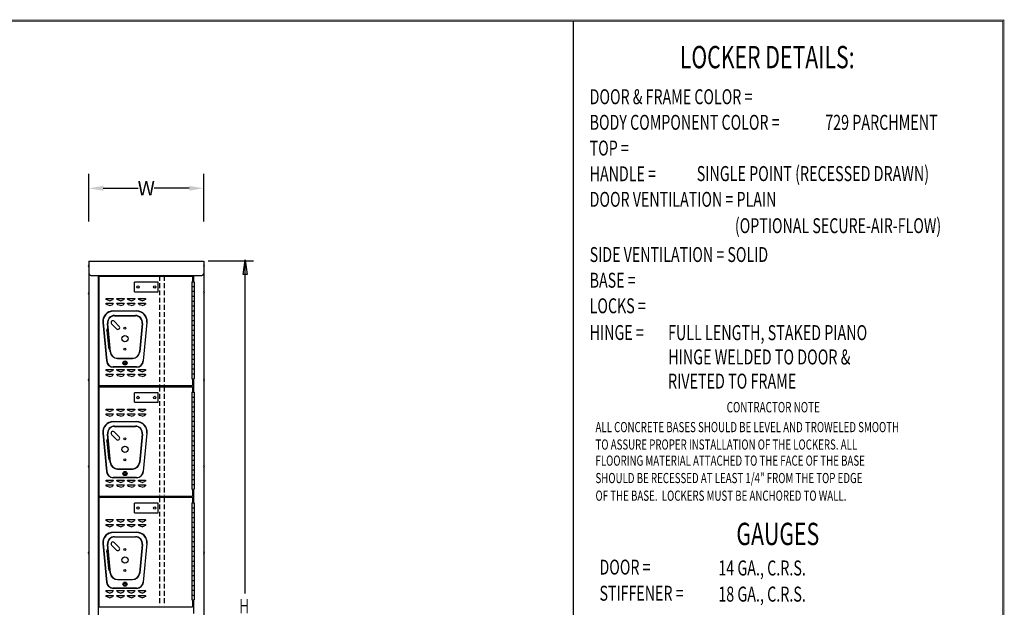
# Model space of a CAD drawing. Extents: x 0 to 196, y -2 to 123.
# Drawn here: x 93 to 196, y 62 to 123 of the extents above; entities that cross this region are included whole.
import ezdxf

# ---------------------------------------------------------------- set-up
doc = ezdxf.new("R2010")
doc.units = 0
doc.header["$MEASUREMENT"] = 0
doc.header["$PDMODE"] = 2
doc.linetypes.add('DASHED', pattern=[0.75, 0.5, -0.25])
doc.layers.get('0').update_dxf_attribs({"linetype": 'CONTINUOUS'})
doc.layers.get('DEFPOINTS').update_dxf_attribs({"linetype": 'CONTINUOUS'})
doc.layers.add('CK_LEVEL_9', color=7, linetype='CONTINUOUS')
doc.dimstyles.new('DIMSTYLE2', dxfattribs={"dimtxt": 1.5, "dimasz": 1.5, "dimexe": 1.5, "dimexo": 0.0625, "dimgap": 0.09, "dimtad": 0, "dimtih": 1, "dimtoh": 1, "dimdec": 6, "dimzin": 0, "dimdsep": 46, "dimtxsty": 'Standard', "dimcen": 0.09, "dimadec": 0, "dimazin": 0, "dimtfac": 1, "dimtdec": 6, "dimtofl": 0, "dimtmove": 2, "dimatfit": 3, "dimfxl": 0, "dimtolj": 1, "dimtzin": 0, "dimarcsym": 0})

# ---------------------------------------------------------------- blocks, each defined once
blk = doc.blocks.new('*D4')
at = {"layer": 'CK_LEVEL_9', "color": 0, "linetype": 'Continuous', "lineweight": -2}
for p, q in [((100.4, 101.93), (100.4, 106.88)), ((112.36, 101.93), (112.36, 106.88)), ((101.9, 105.38), (105.54, 105.38)), ((110.86, 105.38), (107.22, 105.38))]:
    blk.add_line(p, q, dxfattribs=at)
at = {"layer": 'CK_LEVEL_9', "color": 0, "linetype": 'Continuous'}
for points in [[(101.9, 105.63), (101.9, 105.13), (100.4, 105.38)], [(110.86, 105.63), (110.86, 105.13), (112.36, 105.38)]]:
    blk.add_solid(points, dxfattribs=at)
at = {"layer": 'DEFPOINTS', "color": 0, "linetype": 'Continuous'}
for p in [(100.4, 105.38), (100.4, 101.87), (112.36, 101.87)]:
    blk.add_point(p, dxfattribs=at)
at = {"layer": 'CK_LEVEL_9', "color": 0, "linetype": 'Continuous', "insert": (106.38, 105.38), "char_height": 1.5, "attachment_point": 5}
blk.add_mtext('\\A1;W', dxfattribs=at)

msp = doc.modelspace()

# ---------------------------------------------------------------- linework, layer by layer
at = {"const_width": 0.097181}
for points in [[(0, 0), (0, 122.8714233), (195.7010238, 122.8714233), (195.7010238, 0)], [(0.1222599, 0.1222599), (0.1222599, 122.7491634), (195.5787639, 122.7491634), (195.5787639, 0.1222599)]]:
    msp.add_lwpolyline(points, close=True, dxfattribs=at)
at = {"layer": 'CK_LEVEL_9', "color": 7, "linetype": 'Continuous'}
for p, q in [((150.8518101, 122.6980105), (150.8518101, 45.8517316)), ((100.4043218, 97.8047439), (100.4043218, 25.7380158)), ((100.4043218, 97.8047439), (112.3567197, 97.8047439)), ((112.3596999, 97.8047439), (112.3596999, 25.7380158)), ((117.1228667, 97.8069012), (112.8292137, 97.8079012)), ((117.5475769, 97.8069012), (113.4618113, 97.8079012)), ((116.6812919, 63.2278568), (116.6812919, 97.9247099)), ((100.5923218, 96.3060008), (112.1716999, 96.3060008)), ((101.3913009, 84.7357397), (101.3913009, 96.3060008)), ((101.3913009, 95.9300088), (101.3913009, 96.3060008)), ((101.4534649, 96.2433355), (101.4534649, 84.8607397)), ((101.4534649, 96.2433355), (111.1889247, 96.2433355)), ((105.1608982, 94.6163188), (105.1608982, 95.6163188)), ((107.6031235, 95.6163188), (105.1608982, 95.6163188)), ((106.2920611, 96.3060008), (111.4177552, 96.3060008)), ((106.2920611, 96.3060008), (111.4177552, 96.3060008)), ((107.6031235, 94.6163188), (107.6031235, 95.6163188)), ((111.1264247, 95.6600123), (111.1264247, 85.5700123)), ((111.1264247, 95.6600123), (111.3764247, 95.6600123)), ((111.1889247, 96.2433355), (111.1889247, 95.6600123)), ((111.3139247, 96.3060008), (111.3139247, 95.6600123)), ((111.3764247, 95.6600123), (111.3764247, 85.5700123)), ((105.1608982, 94.6163188), (107.6031235, 94.6163188)), ((111.1264247, 95.1600123), (111.3764247, 95.1600123)), ((111.1264247, 94.6600123), (111.3764247, 94.6600123)), ((102.1880928, 93.920086), (102.1890463, 93.920086)), ((102.1880928, 93.9031999), (102.1880928, 93.920086)), ((102.1880928, 93.920086), (102.9380928, 93.920086)), ((102.1880928, 93.420086), (102.1890463, 93.420086)), ((102.1880928, 93.4031999), (102.1880928, 93.420086)), ((102.1880928, 93.420086), (102.9380928, 93.420086)), ((102.5630928, 93.670086), (102.2906587, 93.7608974)), ((102.5630928, 93.670086), (102.835527, 93.7608974)), ((102.9380928, 93.9031999), (102.9380928, 93.920086)), ((102.9380928, 93.4031999), (102.9380928, 93.420086)), ((103.3130928, 93.920086), (103.3140463, 93.920086)), ((103.3130928, 93.9031999), (103.3130928, 93.920086)), ((103.3130928, 93.920086), (104.0630928, 93.920086)), ((103.3130928, 93.420086), (103.3140463, 93.420086)), ((103.3130928, 93.4031999), (103.3130928, 93.420086)), ((103.3130928, 93.420086), (104.0630928, 93.420086)), ((103.6880928, 93.670086), (103.4156587, 93.7608974)), ((103.6880928, 93.670086), (103.960527, 93.7608974)), ((104.0630928, 93.9031999), (104.0630928, 93.920086)), ((104.0630928, 93.4031999), (104.0630928, 93.420086)), ((104.4380928, 93.920086), (104.4390463, 93.920086)), ((104.4380928, 93.9031999), (104.4380928, 93.920086)), ((104.4380928, 93.920086), (105.1880928, 93.920086)), ((104.4380928, 93.420086), (104.4390463, 93.420086)), ((104.4380928, 93.4031999), (104.4380928, 93.420086)), ((104.4380928, 93.420086), (105.1880928, 93.420086)), ((104.8130928, 93.670086), (104.5406587, 93.7608974)), ((104.8130928, 93.670086), (105.085527, 93.7608974)), ((105.1880928, 93.9031999), (105.1880928, 93.920086)), ((105.1880928, 93.4031999), (105.1880928, 93.420086)), ((105.5630928, 93.920086), (105.5640463, 93.920086)), ((105.5630928, 93.9031999), (105.5630928, 93.920086)), ((105.5630928, 93.920086), (106.3130928, 93.920086)), ((105.5630928, 93.420086), (105.5640463, 93.420086)), ((105.5630928, 93.4031999), (105.5630928, 93.420086)), ((105.5630928, 93.420086), (106.3130928, 93.420086)), ((105.9380928, 93.670086), (105.6656587, 93.7608974)), ((105.9380928, 93.670086), (106.210527, 93.7608974)), ((106.3130928, 93.9031999), (106.3130928, 93.920086)), ((106.3130928, 93.4031999), (106.3130928, 93.420086)), ((111.1264247, 94.1500123), (111.3764247, 94.1500123)), ((111.1264247, 93.6500123), (111.3764247, 93.6500123)), ((102.5630928, 93.170086), (102.2906587, 93.2608974)), ((102.5630928, 93.170086), (102.835527, 93.2608974)), ((102.933287, 92.6118937), (105.392017, 92.6118937)), ((105.392017, 92.5818937), (102.933287, 92.5818937)), ((103.6880928, 93.170086), (103.4156587, 93.2608974)), ((103.6880928, 93.170086), (103.960527, 93.2608974)), ((104.8130928, 93.170086), (104.5406587, 93.2608974)), ((104.8130928, 93.170086), (105.085527, 93.2608974)), ((105.9380928, 93.170086), (105.6656587, 93.2608974)), ((105.9380928, 93.170086), (106.210527, 93.2608974)), ((111.1264247, 93.1400123), (111.3764247, 93.1400123)), ((111.1264247, 92.6400123), (111.3764247, 92.6400123)), ((101.857374, 91.4197777), (102.230226, 87.4199877)), ((101.887244, 91.4225617), (102.260096, 87.4227717)), ((102.627451, 88.3498837), (102.337128, 91.3188837)), ((102.657308, 88.3528037), (102.366985, 91.3218037)), ((103.295235, 90.7446267), (102.764904, 91.2749567)), ((103.5604, 91.0097917), (103.030069, 91.5401217)), ((103.083568, 92.1418737), (105.241736, 92.1418737)), ((103.083568, 92.1118737), (105.241736, 92.1118737)), ((105.958319, 91.3218037), (105.667996, 88.3528037)), ((105.988176, 91.3188837), (105.697853, 88.3498837)), ((106.43806, 91.4225617), (106.065208, 87.4227717)), ((106.095078, 87.4199877), (106.46793, 91.4197777)), ((111.1264247, 92.1300123), (111.3764247, 92.1300123)), ((111.1264247, 91.6300123), (111.3764247, 91.6300123)), ((102.283434, 90.5846637), (102.453943, 88.8409517)), ((102.313577, 90.5846637), (102.484086, 88.8409517)), ((111.1264247, 91.1200123), (111.3764247, 91.1200123)), ((111.1264247, 90.6200123), (111.3764247, 90.6200123)), ((111.1264247, 90.1100123), (111.3764247, 90.1100123)), ((111.1264247, 89.6100123), (111.3764247, 89.6100123)), ((111.1264247, 89.1000123), (111.3764247, 89.1000123)), ((111.1264247, 88.6000123), (111.3764247, 88.6000123)), ((103.373891, 87.7028737), (104.951413, 87.7028737)), ((103.373891, 87.6728737), (104.951413, 87.6728737)), ((111.1264247, 88.0900123), (111.3764247, 88.0900123)), ((111.1264247, 87.5900123), (111.3764247, 87.5900123)), ((102.1880928, 86.5314443), (102.1890463, 86.5314443)), ((102.1880928, 86.5145582), (102.1880928, 86.5314443)), ((102.1880928, 86.5314443), (102.9380928, 86.5314443)), ((102.5630928, 86.2814443), (102.2906587, 86.3722557)), ((102.5630928, 86.2814443), (102.835527, 86.3722557)), ((102.9380928, 86.5145582), (102.9380928, 86.5314443)), ((105.378186, 86.7968147), (102.947118, 86.7968147)), ((105.378186, 86.7668147), (102.947118, 86.7668147)), ((103.3130928, 86.5314443), (103.3140463, 86.5314443)), ((103.3130928, 86.5145582), (103.3130928, 86.5314443)), ((103.3130928, 86.5314443), (104.0630928, 86.5314443)), ((103.6880928, 86.2814443), (103.4156587, 86.3722557)), ((103.6880928, 86.2814443), (103.960527, 86.3722557)), ((104.0630928, 86.5145582), (104.0630928, 86.5314443)), ((104.4380928, 86.5314443), (104.4390463, 86.5314443)), ((104.4380928, 86.5145582), (104.4380928, 86.5314443)), ((104.4380928, 86.5314443), (105.1880928, 86.5314443)), ((104.8130928, 86.2814443), (104.5406587, 86.3722557)), ((104.8130928, 86.2814443), (105.085527, 86.3722557)), ((105.1880928, 86.5145582), (105.1880928, 86.5314443)), ((105.5630928, 86.5314443), (105.5640463, 86.5314443)), ((105.5630928, 86.5145582), (105.5630928, 86.5314443)), ((105.5630928, 86.5314443), (106.3130928, 86.5314443)), ((105.9380928, 86.2814443), (105.6656587, 86.3722557)), ((105.9380928, 86.2814443), (106.210527, 86.3722557)), ((106.3130928, 86.5145582), (106.3130928, 86.5314443)), ((111.1264247, 87.0800123), (111.3764247, 87.0800123)), ((111.1264247, 86.5800123), (111.3764247, 86.5800123)), ((102.1880928, 86.0314443), (102.1890463, 86.0314443)), ((102.1880928, 86.0145582), (102.1880928, 86.0314443)), ((102.1880928, 86.0314443), (102.9380928, 86.0314443)), ((102.5630928, 85.7814443), (102.2906587, 85.8722557)), ((102.5630928, 85.7814443), (102.835527, 85.8722557)), ((102.9380928, 86.0145582), (102.9380928, 86.0314443)), ((103.3130928, 86.0314443), (103.3140463, 86.0314443)), ((103.3130928, 86.0145582), (103.3130928, 86.0314443)), ((103.3130928, 86.0314443), (104.0630928, 86.0314443)), ((103.6880928, 85.7814443), (103.4156587, 85.8722557)), ((103.6880928, 85.7814443), (103.960527, 85.8722557)), ((104.0630928, 86.0145582), (104.0630928, 86.0314443)), ((104.4380928, 86.0314443), (104.4390463, 86.0314443)), ((104.4380928, 86.0145582), (104.4380928, 86.0314443)), ((104.4380928, 86.0314443), (105.1880928, 86.0314443)), ((104.8130928, 85.7814443), (104.5406587, 85.8722557)), ((104.8130928, 85.7814443), (105.085527, 85.8722557)), ((105.1880928, 86.0145582), (105.1880928, 86.0314443)), ((105.5630928, 86.0314443), (105.5640463, 86.0314443)), ((105.5630928, 86.0145582), (105.5630928, 86.0314443)), ((105.5630928, 86.0314443), (106.3130928, 86.0314443)), ((105.9380928, 85.7814443), (105.6656587, 85.8722557)), ((105.9380928, 85.7814443), (106.210527, 85.8722557)), ((106.3130928, 86.0145582), (106.3130928, 86.0314443)), ((111.1264247, 86.0700123), (111.3764247, 86.0700123)), ((111.1264247, 85.5700123), (111.3764247, 85.5700123)), ((111.1889247, 85.5700123), (111.1889247, 84.8607397)), ((111.3139247, 85.5700123), (111.3139247, 84.1524165)), ((101.3913009, 73.2277398), (101.3913009, 84.8607397)), ((101.3913009, 83.8895923), (101.3913009, 84.8607397)), ((101.4534649, 84.8607397), (106.2920611, 84.8607397)), ((101.4534649, 84.8607397), (111.1889247, 84.8607397)), ((101.4534649, 84.7357397), (101.4534649, 73.3527398)), ((101.4534649, 84.7357397), (111.1889247, 84.7357397)), ((105.1608982, 83.108723), (105.1608982, 84.108723)), ((107.6031235, 84.108723), (105.1608982, 84.108723)), ((107.6031235, 83.108723), (107.6031235, 84.108723)), ((111.1264247, 84.1524165), (111.1264247, 74.0624165)), ((111.1264247, 84.1524165), (111.3764247, 84.1524165)), ((111.1889247, 84.7357397), (111.1889247, 84.1524165)), ((111.3764247, 84.1524165), (111.3764247, 74.0624165)), ((105.1608982, 83.108723), (107.6031235, 83.108723)), ((111.1264247, 83.6524165), (111.3764247, 83.6524165)), ((111.1264247, 83.1524165), (111.3764247, 83.1524165)), ((102.1880928, 82.4124902), (102.1890463, 82.4124902)), ((102.1880928, 82.3956041), (102.1880928, 82.4124902)), ((102.1880928, 82.4124902), (102.9380928, 82.4124902)), ((102.5630928, 82.1624902), (102.2906587, 82.2533016)), ((102.5630928, 82.1624902), (102.835527, 82.2533016)), ((102.9380928, 82.3956041), (102.9380928, 82.4124902)), ((103.3130928, 82.4124902), (104.0630928, 82.4124902)), ((103.3130928, 82.4124902), (103.3140463, 82.4124902)), ((103.3130928, 82.3956041), (103.3130928, 82.4124902)), ((103.6880928, 82.1624902), (103.4156587, 82.2533016)), ((103.6880928, 82.1624902), (103.960527, 82.2533016)), ((104.0630928, 82.3956041), (104.0630928, 82.4124902)), ((104.4380928, 82.4124902), (104.4390463, 82.4124902)), ((104.4380928, 82.3956041), (104.4380928, 82.4124902)), ((104.4380928, 82.4124902), (105.1880928, 82.4124902)), ((104.8130928, 82.1624902), (104.5406587, 82.2533016)), ((104.8130928, 82.1624902), (105.085527, 82.2533016)), ((105.1880928, 82.3956041), (105.1880928, 82.4124902)), ((105.5630928, 82.4124902), (105.5640463, 82.4124902)), ((105.5630928, 82.3956041), (105.5630928, 82.4124902)), ((105.5630928, 82.4124902), (106.3130928, 82.4124902)), ((105.9380928, 82.1624902), (105.6656587, 82.2533016)), ((105.9380928, 82.1624902), (106.210527, 82.2533016)), ((106.3130928, 82.3956041), (106.3130928, 82.4124902)), ((111.1264247, 82.6424165), (111.3764247, 82.6424165)), ((111.1264247, 82.1424165), (111.3764247, 82.1424165)), ((102.1880928, 81.9124902), (102.1890463, 81.9124902)), ((102.1880928, 81.8956041), (102.1880928, 81.9124902)), ((102.1880928, 81.9124902), (102.9380928, 81.9124902)), ((102.5630928, 81.6624902), (102.2906587, 81.7533016)), ((102.5630928, 81.6624902), (102.835527, 81.7533016)), ((102.933287, 81.1042979), (105.392017, 81.1042979)), ((105.392017, 81.0742979), (102.933287, 81.0742979)), ((102.9380928, 81.8956041), (102.9380928, 81.9124902)), ((103.3130928, 81.9124902), (104.0630928, 81.9124902)), ((103.3130928, 81.9124902), (103.3140463, 81.9124902)), ((103.3130928, 81.8956041), (103.3130928, 81.9124902)), ((103.6880928, 81.6624902), (103.4156587, 81.7533016)), ((103.6880928, 81.6624902), (103.960527, 81.7533016)), ((104.0630928, 81.8956041), (104.0630928, 81.9124902)), ((104.4380928, 81.9124902), (104.4390463, 81.9124902)), ((104.4380928, 81.8956041), (104.4380928, 81.9124902)), ((104.4380928, 81.9124902), (105.1880928, 81.9124902)), ((104.8130928, 81.6624902), (104.5406587, 81.7533016)), ((104.8130928, 81.6624902), (105.085527, 81.7533016)), ((105.1880928, 81.8956041), (105.1880928, 81.9124902)), ((105.5630928, 81.9124902), (105.5640463, 81.9124902)), ((105.5630928, 81.8956041), (105.5630928, 81.9124902)), ((105.5630928, 81.9124902), (106.3130928, 81.9124902)), ((105.9380928, 81.6624902), (105.6656587, 81.7533016)), ((105.9380928, 81.6624902), (106.210527, 81.7533016)), ((106.3130928, 81.8956041), (106.3130928, 81.9124902)), ((111.1264247, 81.6324165), (111.3764247, 81.6324165)), ((111.1264247, 81.1324165), (111.3764247, 81.1324165)), ((103.5604, 79.5021959), (103.030069, 80.0325259)), ((103.083568, 80.6342779), (105.241736, 80.6342779)), ((103.083568, 80.6042779), (105.241736, 80.6042779)), ((111.1264247, 80.6224165), (111.3764247, 80.6224165)), ((111.1264247, 80.1224165), (111.3764247, 80.1224165)), ((101.857374, 79.9121819), (102.230226, 75.9123919)), ((101.887244, 79.9149659), (102.260096, 75.9151759)), ((102.283434, 79.0770679), (102.453943, 77.3333559)), ((102.313577, 79.0770679), (102.484086, 77.3333559)), ((102.627451, 76.8422879), (102.337128, 79.8112879)), ((102.657308, 76.8452079), (102.366985, 79.8142079)), ((103.295235, 79.2370309), (102.764904, 79.7673609)), ((105.958319, 79.8142079), (105.667996, 76.8452079)), ((105.988176, 79.8112879), (105.697853, 76.8422879)), ((106.43806, 79.9149659), (106.065208, 75.9151759)), ((106.095078, 75.9123919), (106.46793, 79.9121819)), ((111.1264247, 79.6124165), (111.3764247, 79.6124165)), ((111.1264247, 79.1124165), (111.3764247, 79.1124165)), ((111.1264247, 78.6024165), (111.3764247, 78.6024165)), ((111.1264247, 78.1024165), (111.3764247, 78.1024165)), ((111.1264247, 77.5924165), (111.3764247, 77.5924165)), ((111.1264247, 77.0924165), (111.3764247, 77.0924165)), ((103.373891, 76.1952779), (104.951413, 76.1952779)), ((103.373891, 76.1652779), (104.951413, 76.1652779)), ((111.1264247, 76.5824165), (111.3764247, 76.5824165)), ((111.1264247, 76.0824165), (111.3764247, 76.0824165)), ((102.1880928, 75.0238485), (102.9380928, 75.0238485)), ((102.1880928, 75.0069624), (102.1880928, 75.0238485)), ((102.1880928, 75.0238485), (102.1890463, 75.0238485)), ((102.5630928, 74.7738485), (102.2906587, 74.8646599)), ((102.5630928, 74.7738485), (102.835527, 74.8646599)), ((102.9380928, 75.0069624), (102.9380928, 75.0238485)), ((105.378186, 75.2892189), (102.947118, 75.2892189)), ((105.378186, 75.2592189), (102.947118, 75.2592189)), ((103.3130928, 75.0238485), (104.0630928, 75.0238485)), ((103.3130928, 75.0069624), (103.3130928, 75.0238485)), ((103.3130928, 75.0238485), (103.3140463, 75.0238485)), ((103.6880928, 74.7738485), (103.4156587, 74.8646599)), ((103.6880928, 74.7738485), (103.960527, 74.8646599)), ((104.0630928, 75.0069624), (104.0630928, 75.0238485)), ((104.4380928, 75.0238485), (105.1880928, 75.0238485)), ((104.4380928, 75.0069624), (104.4380928, 75.0238485)), ((104.4380928, 75.0238485), (104.4390463, 75.0238485)), ((104.8130928, 74.7738485), (104.5406587, 74.8646599)), ((104.8130928, 74.7738485), (105.085527, 74.8646599)), ((105.1880928, 75.0069624), (105.1880928, 75.0238485)), ((105.5630928, 75.0238485), (106.3130928, 75.0238485)), ((105.5630928, 75.0069624), (105.5630928, 75.0238485)), ((105.5630928, 75.0238485), (105.5640463, 75.0238485)), ((105.9380928, 74.7738485), (105.6656587, 74.8646599)), ((105.9380928, 74.7738485), (106.210527, 74.8646599)), ((106.3130928, 75.0069624), (106.3130928, 75.0238485)), ((111.1264247, 75.5724165), (111.3764247, 75.5724165)), ((111.1264247, 75.0724165), (111.3764247, 75.0724165)), ((102.1880928, 74.5238485), (102.9380928, 74.5238485)), ((102.1880928, 74.5069624), (102.1880928, 74.5238485)), ((102.1880928, 74.5238485), (102.1890463, 74.5238485)), ((102.5630928, 74.2738485), (102.2906587, 74.3646599)), ((102.5630928, 74.2738485), (102.835527, 74.3646599)), ((102.9380928, 74.5069624), (102.9380928, 74.5238485)), ((103.3130928, 74.5238485), (104.0630928, 74.5238485)), ((103.3130928, 74.5069624), (103.3130928, 74.5238485)), ((103.3130928, 74.5238485), (103.3140463, 74.5238485)), ((103.6880928, 74.2738485), (103.4156587, 74.3646599)), ((103.6880928, 74.2738485), (103.960527, 74.3646599)), ((104.0630928, 74.5069624), (104.0630928, 74.5238485)), ((104.4380928, 74.5238485), (105.1880928, 74.5238485)), ((104.4380928, 74.5069624), (104.4380928, 74.5238485)), ((104.4380928, 74.5238485), (104.4390463, 74.5238485)), ((104.8130928, 74.2738485), (104.5406587, 74.3646599)), ((104.8130928, 74.2738485), (105.085527, 74.3646599)), ((105.1880928, 74.5069624), (105.1880928, 74.5238485)), ((105.5630928, 74.5238485), (106.3130928, 74.5238485)), ((105.5630928, 74.5069624), (105.5630928, 74.5238485)), ((105.5630928, 74.5238485), (105.5640463, 74.5238485)), ((105.9380928, 74.2738485), (105.6656587, 74.3646599)), ((105.9380928, 74.2738485), (106.210527, 74.3646599)), ((106.3130928, 74.5069624), (106.3130928, 74.5238485)), ((111.1264247, 74.5624165), (111.3764247, 74.5624165)), ((111.1264247, 74.0624165), (111.3764247, 74.0624165)), ((111.1889247, 74.0624165), (111.1889247, 73.3527398)), ((111.3139247, 74.0624165), (111.3139247, 72.6444166)), ((101.3913009, 61.7192413), (101.3913009, 73.3527398)), ((101.3913009, 72.3815924), (101.3913009, 73.3527398)), ((101.4534649, 73.3527398), (106.2920611, 73.3527398)), ((101.4534649, 73.3527398), (111.1889247, 73.3527398)), ((101.4534649, 73.2277398), (111.1889247, 73.2277398)), ((101.4534649, 73.2277398), (101.4534649, 61.8442413)), ((111.1889247, 73.2277398), (111.1889247, 72.6444166)), ((105.1608982, 71.6007232), (105.1608982, 72.6007232)), ((107.6031235, 72.6007232), (105.1608982, 72.6007232)), ((107.6031235, 71.6007232), (107.6031235, 72.6007232)), ((111.1264247, 72.6444166), (111.1264247, 62.5544166)), ((111.1264247, 72.6444166), (111.3764247, 72.6444166)), ((111.1264247, 72.1444166), (111.3764247, 72.1444166)), ((111.3764247, 72.6444166), (111.3764247, 62.5544166)), ((102.1880928, 70.9044903), (102.1890463, 70.9044903)), ((102.1880928, 70.8876042), (102.1880928, 70.9044903)), ((102.1880928, 70.9044903), (102.9380928, 70.9044903)), ((102.9380928, 70.8876042), (102.9380928, 70.9044903)), ((103.3130928, 70.9044903), (104.0630928, 70.9044903)), ((103.3130928, 70.9044903), (103.3140463, 70.9044903)), ((103.3130928, 70.8876042), (103.3130928, 70.9044903)), ((104.0630928, 70.8876042), (104.0630928, 70.9044903)), ((104.4380928, 70.9044903), (104.4390463, 70.9044903)), ((104.4380928, 70.8876042), (104.4380928, 70.9044903)), ((104.4380928, 70.9044903), (105.1880928, 70.9044903)), ((105.1608982, 71.6007232), (107.6031235, 71.6007232)), ((105.1880928, 70.8876042), (105.1880928, 70.9044903)), ((105.5630928, 70.9044903), (105.5640463, 70.9044903)), ((105.5630928, 70.8876042), (105.5630928, 70.9044903)), ((105.5630928, 70.9044903), (106.3130928, 70.9044903)), ((106.3130928, 70.8876042), (106.3130928, 70.9044903)), ((111.1264247, 71.6444166), (111.3764247, 71.6444166)), ((111.1264247, 71.1344166), (111.3764247, 71.1344166)), ((102.1880928, 70.4044903), (102.1890463, 70.4044903)), ((102.1880928, 70.3876042), (102.1880928, 70.4044903)), ((102.1880928, 70.4044903), (102.9380928, 70.4044903)), ((102.5630928, 70.6544903), (102.2906587, 70.7453017)), ((102.5630928, 70.1544903), (102.2906587, 70.2453017)), ((102.5630928, 70.6544903), (102.835527, 70.7453017)), ((102.5630928, 70.1544903), (102.835527, 70.2453017)), ((102.9380928, 70.3876042), (102.9380928, 70.4044903)), ((103.3130928, 70.4044903), (104.0630928, 70.4044903)), ((103.3130928, 70.4044903), (103.3140463, 70.4044903)), ((103.3130928, 70.3876042), (103.3130928, 70.4044903)), ((103.6880928, 70.6544903), (103.4156587, 70.7453017)), ((103.6880928, 70.1544903), (103.4156587, 70.2453017)), ((103.6880928, 70.6544903), (103.960527, 70.7453017)), ((103.6880928, 70.1544903), (103.960527, 70.2453017)), ((104.0630928, 70.3876042), (104.0630928, 70.4044903)), ((104.4380928, 70.4044903), (104.4390463, 70.4044903)), ((104.4380928, 70.3876042), (104.4380928, 70.4044903)), ((104.4380928, 70.4044903), (105.1880928, 70.4044903)), ((104.8130928, 70.6544903), (104.5406587, 70.7453017)), ((104.8130928, 70.1544903), (104.5406587, 70.2453017)), ((104.8130928, 70.6544903), (105.085527, 70.7453017)), ((104.8130928, 70.1544903), (105.085527, 70.2453017)), ((105.1880928, 70.3876042), (105.1880928, 70.4044903)), ((105.5630928, 70.4044903), (105.5640463, 70.4044903)), ((105.5630928, 70.3876042), (105.5630928, 70.4044903)), ((105.5630928, 70.4044903), (106.3130928, 70.4044903)), ((105.9380928, 70.6544903), (105.6656587, 70.7453017)), ((105.9380928, 70.1544903), (105.6656587, 70.2453017)), ((105.9380928, 70.6544903), (106.210527, 70.7453017)), ((105.9380928, 70.1544903), (106.210527, 70.2453017)), ((106.3130928, 70.3876042), (106.3130928, 70.4044903)), ((111.1264247, 70.6344166), (111.3764247, 70.6344166)), ((111.1264247, 70.1244166), (111.3764247, 70.1244166)), ((102.933287, 69.5962981), (105.392017, 69.5962981)), ((105.392017, 69.5662981), (102.933287, 69.5662981)), ((103.083568, 69.1262781), (105.241736, 69.1262781)), ((103.083568, 69.0962781), (105.241736, 69.0962781)), ((111.1264247, 69.6244166), (111.3764247, 69.6244166)), ((111.1264247, 69.1144166), (111.3764247, 69.1144166)), ((101.857374, 68.4041821), (102.230226, 64.4043921)), ((101.887244, 68.4069661), (102.260096, 64.4071761)), ((102.627451, 65.3342881), (102.337128, 68.3032881)), ((102.657308, 65.3372081), (102.366985, 68.3062081)), ((103.295235, 67.7290311), (102.764904, 68.2593611)), ((103.5604, 67.9941961), (103.030069, 68.5245261)), ((105.958319, 68.3062081), (105.667996, 65.3372081)), ((105.988176, 68.3032881), (105.697853, 65.3342881)), ((106.43806, 68.4069661), (106.065208, 64.4071761)), ((106.095078, 64.4043921), (106.46793, 68.4041821)), ((111.1264247, 68.6144166), (111.3764247, 68.6144166)), ((111.1264247, 68.1044166), (111.3764247, 68.1044166)), ((102.283434, 67.5690681), (102.453943, 65.8253561)), ((102.313577, 67.5690681), (102.484086, 65.8253561)), ((111.1264247, 67.6044166), (111.3764247, 67.6044166)), ((111.1264247, 67.0944166), (111.3764247, 67.0944166)), ((111.1264247, 66.5944166), (111.3764247, 66.5944166)), ((111.1264247, 66.0844166), (111.3764247, 66.0844166)), ((103.373891, 64.6872781), (104.951413, 64.6872781)), ((103.373891, 64.6572781), (104.951413, 64.6572781)), ((111.1264247, 65.5844166), (111.3764247, 65.5844166)), ((111.1264247, 65.0744166), (111.3764247, 65.0744166)), ((105.378186, 63.7812191), (102.947118, 63.7812191)), ((105.378186, 63.7512191), (102.947118, 63.7512191)), ((111.1264247, 64.5744166), (111.3764247, 64.5744166)), ((111.1264247, 64.0644166), (111.3764247, 64.0644166)), ((102.1880928, 63.5158487), (102.9380928, 63.5158487)), ((102.1880928, 63.4989626), (102.1880928, 63.5158487)), ((102.1880928, 63.5158487), (102.1890463, 63.5158487)), ((102.1880928, 63.0158487), (102.9380928, 63.0158487)), ((102.1880928, 62.9989626), (102.1880928, 63.0158487)), ((102.1880928, 63.0158487), (102.1890463, 63.0158487)), ((102.5630928, 63.2658487), (102.2906587, 63.3566601)), ((102.5630928, 62.7658487), (102.2906587, 62.8566601)), ((102.5630928, 63.2658487), (102.835527, 63.3566601)), ((102.5630928, 62.7658487), (102.835527, 62.8566601)), ((102.9380928, 63.4989626), (102.9380928, 63.5158487)), ((102.9380928, 62.9989626), (102.9380928, 63.0158487)), ((103.3130928, 63.5158487), (104.0630928, 63.5158487)), ((103.3130928, 63.4989626), (103.3130928, 63.5158487)), ((103.3130928, 63.5158487), (103.3140463, 63.5158487)), ((103.3130928, 63.0158487), (104.0630928, 63.0158487)), ((103.3130928, 62.9989626), (103.3130928, 63.0158487)), ((103.3130928, 63.0158487), (103.3140463, 63.0158487)), ((103.6880928, 63.2658487), (103.4156587, 63.3566601)), ((103.6880928, 62.7658487), (103.4156587, 62.8566601)), ((103.6880928, 63.2658487), (103.960527, 63.3566601)), ((103.6880928, 62.7658487), (103.960527, 62.8566601)), ((104.0630928, 63.4989626), (104.0630928, 63.5158487)), ((104.0630928, 62.9989626), (104.0630928, 63.0158487)), ((104.4380928, 63.5158487), (105.1880928, 63.5158487)), ((104.4380928, 63.4989626), (104.4380928, 63.5158487)), ((104.4380928, 63.5158487), (104.4390463, 63.5158487)), ((104.4380928, 63.0158487), (105.1880928, 63.0158487)), ((104.4380928, 62.9989626), (104.4380928, 63.0158487)), ((104.4380928, 63.0158487), (104.4390463, 63.0158487)), ((104.8130928, 63.2658487), (104.5406587, 63.3566601)), ((104.8130928, 62.7658487), (104.5406587, 62.8566601)), ((104.8130928, 63.2658487), (105.085527, 63.3566601)), ((104.8130928, 62.7658487), (105.085527, 62.8566601)), ((105.1880928, 63.4989626), (105.1880928, 63.5158487)), ((105.1880928, 62.9989626), (105.1880928, 63.0158487)), ((105.5630928, 63.5158487), (106.3130928, 63.5158487)), ((105.5630928, 63.4989626), (105.5630928, 63.5158487)), ((105.5630928, 63.5158487), (105.5640463, 63.5158487)), ((105.5630928, 63.0158487), (106.3130928, 63.0158487)), ((105.5630928, 62.9989626), (105.5630928, 63.0158487)), ((105.5630928, 63.0158487), (105.5640463, 63.0158487)), ((105.9380928, 63.2658487), (105.6656587, 63.3566601)), ((105.9380928, 62.7658487), (105.6656587, 62.8566601)), ((105.9380928, 63.2658487), (106.210527, 63.3566601)), ((105.9380928, 62.7658487), (106.210527, 62.8566601)), ((106.3130928, 63.4989626), (106.3130928, 63.5158487)), ((106.3130928, 62.9989626), (106.3130928, 63.0158487)), ((111.1264247, 63.5644166), (111.3764247, 63.5644166)), ((111.1264247, 63.0544166), (111.3764247, 63.0544166)), ((101.3913009, 50.2111584), (101.3913009, 61.8442413)), ((101.3913009, 61.4682493), (101.3913009, 61.8442413)), ((101.4534649, 61.8442413), (106.2920611, 61.8442413)), ((101.4534649, 61.8442413), (111.1889247, 61.8442413)), ((111.1264247, 62.5544166), (111.3764247, 62.5544166)), ((111.1889247, 62.5544166), (111.1889247, 61.8442413)), ((111.3139247, 62.5544166), (111.3139247, 61.1359181))]:
    msp.add_line(p, q, dxfattribs=at)
at = {"layer": 'CK_LEVEL_9', "color": 7, "linetype": 'DASHED'}
for p, q in [((107.7514247, 96.2433355), (107.7514247, 84.9707397)), ((108.2514247, 96.2433355), (108.2514247, 84.9707397)), ((107.7514247, 84.7357397), (107.7514247, 73.4631439)), ((108.2514247, 84.7357397), (108.2514247, 73.4631439)), ((107.7514247, 73.2277398), (107.7514247, 61.955144)), ((108.2514247, 73.2277398), (108.2514247, 61.955144))]:
    msp.add_line(p, q, dxfattribs=at)
at = {"layer": 'CK_LEVEL_9', "color": 7, "linetype": 'Continuous'}
for centre, radius in [((105.5070109, 95.1163188), 0.125), ((107.2570109, 95.1163188), 0.125), ((104.162652, 90.8163737), 0.1015), ((104.162652, 89.7223737), 0.328), ((104.162652, 88.6283737), 0.1015), ((104.162652, 87.2038737), 0.219), ((104.162652, 87.2038737), 0.1575), ((104.162652, 87.2038737), 0.1015), ((105.5070109, 83.608723), 0.125), ((107.2570109, 83.608723), 0.125), ((104.162652, 79.3087779), 0.1015), ((104.162652, 78.2147779), 0.328), ((104.162652, 77.1207779), 0.1015), ((104.162652, 75.6962779), 0.219), ((104.162652, 75.6962779), 0.1575), ((104.162652, 75.6962779), 0.1015), ((105.5070109, 72.1007232), 0.125), ((107.2570109, 72.1007232), 0.125), ((104.162652, 67.8007781), 0.1015), ((104.162652, 66.7067781), 0.328), ((104.162652, 65.6127781), 0.1015), ((104.162652, 64.1882781), 0.219), ((104.162652, 64.1882781), 0.1575), ((104.162652, 64.1882781), 0.1015)]:
    msp.add_circle(centre, radius, dxfattribs=at)
for centre, radius, start, end in [((100.4764906, 97.3047439), 0.1443376, 120, 240), ((112.2845509, 97.3047439), 0.1443376, 300, 60), ((100.5923218, 96.4940008), 0.188, 180, 270), ((112.1716999, 96.4940008), 0.188, 270, 0), ((100.4764906, 94.4297439), 0.1443376, 120, 240), ((112.2845509, 94.5297439), 0.1443376, 300, 60), ((102.941517, 91.5228887), 1.089036, 90.432996, 185.432996), ((102.941432, 91.5229667), 1.058958, 90.44067, 185.44067), ((105.383872, 91.5229667), 1.058958, 354.55933, 89.55933), ((105.383787, 91.5228887), 1.089036, 354.567004, 89.567004), ((103.083568, 91.3918737), 0.75, 90, 185.584897), ((103.083568, 91.3918737), 0.72, 90, 185.584897), ((102.897487, 91.4075397), 0.1875, 45, 225), ((105.241736, 91.3918737), 0.75, 354.415103, 90), ((105.241736, 91.3918737), 0.72, 354.415103, 90), ((103.427817, 90.8772087), 0.1875, 225, 45), ((103.373891, 88.4228737), 0.75, 185.584897, 270), ((103.373891, 88.4228737), 0.72, 185.584897, 270), ((104.951413, 88.4228737), 0.72, 270, 354.415103), ((104.951413, 88.4228737), 0.75, 270, 354.415103), ((102.947118, 87.4868147), 0.72, 185.325602, 270), ((102.947118, 87.4868147), 0.69, 185.325602, 270), ((105.378186, 87.4868147), 0.69, 270, 354.674398), ((105.378186, 87.4868147), 0.72, 270, 354.674398), ((100.4764906, 85.4297439), 0.1443376, 120, 240), ((112.2845509, 85.4297439), 0.1443376, 300, 60), ((102.941517, 80.0152929), 1.089036, 90.432996, 185.432996), ((102.941432, 80.0153709), 1.058958, 90.44067, 185.44067), ((105.383872, 80.0153709), 1.058958, 354.55933, 89.55933), ((105.383787, 80.0152929), 1.089036, 354.567004, 89.567004), ((103.083568, 79.8842779), 0.75, 90, 185.584897), ((103.083568, 79.8842779), 0.72, 90, 185.584897), ((102.897487, 79.8999439), 0.1875, 45, 225), ((105.241736, 79.8842779), 0.75, 354.415103, 90), ((105.241736, 79.8842779), 0.72, 354.415103, 90), ((103.427817, 79.3696129), 0.1875, 225, 45), ((100.4764906, 76.4297439), 0.1443376, 120, 240), ((102.947118, 75.9792189), 0.72, 185.325602, 270), ((102.947118, 75.9792189), 0.69, 185.325602, 270), ((103.373891, 76.9152779), 0.75, 185.584897, 270), ((103.373891, 76.9152779), 0.72, 185.584897, 270), ((104.951413, 76.9152779), 0.72, 270, 354.415103), ((104.951413, 76.9152779), 0.75, 270, 354.415103), ((105.378186, 75.9792189), 0.69, 270, 354.674398), ((105.378186, 75.9792189), 0.72, 270, 354.674398), ((112.2845509, 76.4297439), 0.1443376, 300, 60), ((102.941517, 68.5072931), 1.089036, 90.432996, 185.432996), ((102.941432, 68.5073711), 1.058958, 90.44067, 185.44067), ((103.083568, 68.3762781), 0.75, 90, 185.584897), ((103.083568, 68.3762781), 0.72, 90, 185.584897), ((105.241736, 68.3762781), 0.75, 354.415103, 90), ((105.241736, 68.3762781), 0.72, 354.415103, 90), ((105.383872, 68.5073711), 1.058958, 354.55933, 89.55933), ((105.383787, 68.5072931), 1.089036, 354.567004, 89.567004), ((102.897487, 68.3919441), 0.1875, 45, 225), ((103.427817, 67.8616131), 0.1875, 225, 45), ((100.4764906, 67.4297439), 0.1443376, 120, 240), ((112.2845509, 67.4297439), 0.1443376, 300, 60), ((103.373891, 65.4072781), 0.75, 185.584897, 270), ((103.373891, 65.4072781), 0.72, 185.584897, 270), ((104.951413, 65.4072781), 0.72, 270, 354.415103), ((104.951413, 65.4072781), 0.75, 270, 354.415103), ((102.947118, 64.4712191), 0.72, 185.325602, 270), ((102.947118, 64.4712191), 0.69, 185.325602, 270), ((105.378186, 64.4712191), 0.69, 270, 354.674398), ((105.378186, 64.4712191), 0.72, 270, 354.674398)]:
    msp.add_arc(centre, radius, start, end, dxfattribs=at)
at = {"layer": 'CK_LEVEL_9', "color": 7, "linetype": 'Continuous', "extrusion": (0, 0, -1)}
for centre, radius, start, end in [((-102.3380928, 93.9031999), 0.15, 288.434948823, 0), ((-102.3380928, 93.4031999), 0.15, 288.434948823, 0), ((-102.7880928, 93.9031999), 0.15, 180, 251.565051177), ((-102.7880928, 93.4031999), 0.15, 180, 251.565051177), ((-103.4630928, 93.9031999), 0.15, 288.434948823, 0), ((-103.4630928, 93.4031999), 0.15, 288.434948823, 0), ((-103.9130928, 93.9031999), 0.15, 180, 251.565051177), ((-103.9130928, 93.4031999), 0.15, 180, 251.565051177), ((-104.5880928, 93.9031999), 0.15, 288.434948823, 0), ((-104.5880928, 93.4031999), 0.15, 288.434948823, 0), ((-105.0380928, 93.9031999), 0.15, 180, 251.565051177), ((-105.0380928, 93.4031999), 0.15, 180, 251.565051177), ((-105.7130928, 93.9031999), 0.15, 288.434948823, 0), ((-105.7130928, 93.4031999), 0.15, 288.434948823, 0), ((-106.1630928, 93.9031999), 0.15, 180, 251.565051177), ((-106.1630928, 93.4031999), 0.15, 180, 251.565051177), ((-102.593953, 90.6150277), 0.312, 354.415103, 47.557335), ((-102.624096, 90.6150277), 0.312, 354.415103, 47.557335), ((-102.764462, 88.8713157), 0.312, 301.27287, 354.415103), ((-102.794605, 88.8713157), 0.312, 301.27287, 354.415103), ((-102.3380928, 86.5145582), 0.15, 288.434948823, 0), ((-102.7880928, 86.5145582), 0.15, 180, 251.565051177), ((-103.4630928, 86.5145582), 0.15, 288.434948823, 0), ((-103.9130928, 86.5145582), 0.15, 180, 251.565051177), ((-104.5880928, 86.5145582), 0.15, 288.434948823, 0), ((-105.0380928, 86.5145582), 0.15, 180, 251.565051177), ((-105.7130928, 86.5145582), 0.15, 288.434948823, 0), ((-106.1630928, 86.5145582), 0.15, 180, 251.565051177), ((-102.3380928, 86.0145582), 0.15, 288.434948823, 0), ((-102.7880928, 86.0145582), 0.15, 180, 251.565051177), ((-103.4630928, 86.0145582), 0.15, 288.434948823, 0), ((-103.9130928, 86.0145582), 0.15, 180, 251.565051177), ((-104.5880928, 86.0145582), 0.15, 288.434948823, 0), ((-105.0380928, 86.0145582), 0.15, 180, 251.565051177), ((-105.7130928, 86.0145582), 0.15, 288.434948823, 0), ((-106.1630928, 86.0145582), 0.15, 180, 251.565051177), ((-102.3380928, 82.3956041), 0.15, 288.434948823, 0), ((-102.7880928, 82.3956041), 0.15, 180, 251.565051177), ((-103.4630928, 82.3956041), 0.15, 288.434948823, 0), ((-103.9130928, 82.3956041), 0.15, 180, 251.565051177), ((-104.5880928, 82.3956041), 0.15, 288.434948823, 0), ((-105.0380928, 82.3956041), 0.15, 180, 251.565051177), ((-105.7130928, 82.3956041), 0.15, 288.434948823, 0), ((-106.1630928, 82.3956041), 0.15, 180, 251.565051177), ((-102.3380928, 81.8956041), 0.15, 288.434948823, 0), ((-102.7880928, 81.8956041), 0.15, 180, 251.565051177), ((-103.4630928, 81.8956041), 0.15, 288.434948823, 0), ((-103.9130928, 81.8956041), 0.15, 180, 251.565051177), ((-104.5880928, 81.8956041), 0.15, 288.434948823, 0), ((-105.0380928, 81.8956041), 0.15, 180, 251.565051177), ((-105.7130928, 81.8956041), 0.15, 288.434948823, 0), ((-106.1630928, 81.8956041), 0.15, 180, 251.565051177), ((-102.593953, 79.1074319), 0.312, 354.415103, 47.557335), ((-102.624096, 79.1074319), 0.312, 354.415103, 47.557335), ((-102.764462, 77.3637199), 0.312, 301.27287, 354.415103), ((-102.794605, 77.3637199), 0.312, 301.27287, 354.415103), ((-102.3380928, 75.0069624), 0.15, 288.434948823, 0), ((-102.7880928, 75.0069624), 0.15, 180, 251.565051177), ((-103.4630928, 75.0069624), 0.15, 288.434948823, 0), ((-103.9130928, 75.0069624), 0.15, 180, 251.565051177), ((-104.5880928, 75.0069624), 0.15, 288.434948823, 0), ((-105.0380928, 75.0069624), 0.15, 180, 251.565051177), ((-105.7130928, 75.0069624), 0.15, 288.434948823, 0), ((-106.1630928, 75.0069624), 0.15, 180, 251.565051177), ((-102.3380928, 74.5069624), 0.15, 288.434948823, 0), ((-102.7880928, 74.5069624), 0.15, 180, 251.565051177), ((-103.4630928, 74.5069624), 0.15, 288.434948823, 0), ((-103.9130928, 74.5069624), 0.15, 180, 251.565051177), ((-104.5880928, 74.5069624), 0.15, 288.434948823, 0), ((-105.0380928, 74.5069624), 0.15, 180, 251.565051177), ((-105.7130928, 74.5069624), 0.15, 288.434948823, 0), ((-106.1630928, 74.5069624), 0.15, 180, 251.565051177), ((-102.3380928, 70.8876042), 0.15, 288.434948823, 0), ((-102.7880928, 70.8876042), 0.15, 180, 251.565051177), ((-103.4630928, 70.8876042), 0.15, 288.434948823, 0), ((-103.9130928, 70.8876042), 0.15, 180, 251.565051177), ((-104.5880928, 70.8876042), 0.15, 288.434948823, 0), ((-105.0380928, 70.8876042), 0.15, 180, 251.565051177), ((-105.7130928, 70.8876042), 0.15, 288.434948823, 0), ((-106.1630928, 70.8876042), 0.15, 180, 251.565051177), ((-102.3380928, 70.3876042), 0.15, 288.434948823, 0), ((-102.7880928, 70.3876042), 0.15, 180, 251.565051177), ((-103.4630928, 70.3876042), 0.15, 288.434948823, 0), ((-103.9130928, 70.3876042), 0.15, 180, 251.565051177), ((-104.5880928, 70.3876042), 0.15, 288.434948823, 0), ((-105.0380928, 70.3876042), 0.15, 180, 251.565051177), ((-105.7130928, 70.3876042), 0.15, 288.434948823, 0), ((-106.1630928, 70.3876042), 0.15, 180, 251.565051177), ((-102.593953, 67.5994321), 0.312, 354.415103, 47.557335), ((-102.624096, 67.5994321), 0.312, 354.415103, 47.557335), ((-102.764462, 65.8557201), 0.312, 301.27287, 354.415103), ((-102.794605, 65.8557201), 0.312, 301.27287, 354.415103), ((-102.3380928, 63.4989626), 0.15, 288.434948823, 0), ((-102.3380928, 62.9989626), 0.15, 288.434948823, 0), ((-102.7880928, 63.4989626), 0.15, 180, 251.565051177), ((-102.7880928, 62.9989626), 0.15, 180, 251.565051177), ((-103.4630928, 63.4989626), 0.15, 288.434948823, 0), ((-103.4630928, 62.9989626), 0.15, 288.434948823, 0), ((-103.9130928, 63.4989626), 0.15, 180, 251.565051177), ((-103.9130928, 62.9989626), 0.15, 180, 251.565051177), ((-104.5880928, 63.4989626), 0.15, 288.434948823, 0), ((-104.5880928, 62.9989626), 0.15, 288.434948823, 0), ((-105.0380928, 63.4989626), 0.15, 180, 251.565051177), ((-105.0380928, 62.9989626), 0.15, 180, 251.565051177), ((-105.7130928, 63.4989626), 0.15, 288.434948823, 0), ((-105.7130928, 62.9989626), 0.15, 288.434948823, 0), ((-106.1630928, 63.4989626), 0.15, 180, 251.565051177), ((-106.1630928, 62.9989626), 0.15, 180, 251.565051177)]:
    msp.add_arc(centre, radius, start, end, dxfattribs=at)
at = {"layer": 'CK_LEVEL_9', "color": 7, "linetype": 'Continuous', "invisible_edges": 4}
msp.add_3dface([(116.6812919, 97.9247099), (116.9062919, 96.4247099), (116.4562919, 96.4247099)], dxfattribs=at)

# ---------------------------------------------------------------- texts
at = {"layer": 'CK_LEVEL_9', "color": 7, "linetype": 'Continuous', "width": 0.7}
for s, height, p in [('LOCKER DETAILS:', 2.322010469, (161.9514094, 117.8677121)), ('DOOR & FRAME COLOR =', 1.552146035, (152.5621054, 114.1296016)), ('BODY COMPONENT COLOR =', 1.552146035, (152.5621054, 111.4687798)), ('729 PARCHMENT', 1.5621285, (177.0974168, 111.4604094)), ('TOP =', 1.55214604, (152.5621054, 108.7873287)), ('SINGLE POINT (RECESSED DRAWN)', 1.5621285, (163.7140475, 106.1276259)), ('HANDLE =', 1.55214604, (152.5621054, 106.1144919)), ('DOOR VENTILATION = PLAIN', 1.552146035, (152.5621054, 103.4536701)), ('(OPTIONAL SECURE-AIR-FLOW)', 1.552146035, (167.6880781, 100.7128474)), ('SIDE VENTILATION = SOLID', 1.552146035, (152.5621054, 97.709423)), ('BASE =', 1.55214604, (152.5621054, 95.0365862)), ('LOCKS =', 1.55214604, (152.5621054, 92.3757644)), ('HINGE =', 1.55214604, (152.5621054, 89.5981603)), ('FULL LENGTH, STAKED PIANO', 1.5621285, (160.7273072, 89.5775756)), ('HINGE WELDED TO DOOR &', 1.5621285, (160.7444914, 87.0458501)), ('RIVETED TO FRAME', 1.5621285, (160.7246261, 84.5312409)), ('CONTRACTOR NOTE', 1.07733, (166.8307313, 82.0658554)), ('ALL CONCRETE BASES SHOULD BE LEVEL AND TROWELED SMOOTH', 1.058281388, (153.170981, 80.0033776)), ('TO ASSURE PROPER INSTALLATION OF THE LOCKERS. ALL', 1.058281388, (153.170981, 78.1891809)), ('FLOORING MATERIAL ATTACHED TO THE FACE OF THE BASE', 1.058281388, (153.170981, 76.5143347)), ('SHOULD BE RECESSED AT LEAST 1/4" FROM THE TOP EDGE', 1.058281388, (153.170981, 74.700138)), ('OF THE BASE.  LOCKERS MUST BE ANCHORED TO WALL.', 1.058281388, (153.170981, 72.8650805)), ('GAUGES', 2.32201047, (167.8439819, 68.2538179)), ('DOOR =', 1.55214604, (153.5856673, 65.1862265)), ('14 GA., C.R.S. ', 1.5621285, (165.9595892, 65.0895661)), ('STIFFENER =', 1.552146035, (153.5856673, 62.4675669)), ('18 GA., C.R.S.', 1.5621285, (165.9595892, 62.3709065)), ('H', 1.5, (116.0563866, 61.1589962))]:
    msp.add_text(s, height=height, dxfattribs=at).set_placement(p)

# ---------------------------------------------------------------- dimensions: what is measured, and where the dimension line sits
at = {"layer": 'CK_LEVEL_9', "color": 7, "linetype": 'Continuous'}
dim = msp.add_linear_dim(base=(100.4043218, 105.3820023), p1=(112.3596999, 101.8667439), p2=(100.4043218, 101.8667439), text='W', dimstyle='DIMSTYLE2', dxfattribs=at)
dim.commit()
dim.dimension.update_dxf_attribs({"geometry": '*D4', "text_midpoint": (106.3820109, 105.3820023)})

doc.saveas('drawing.dxf')
